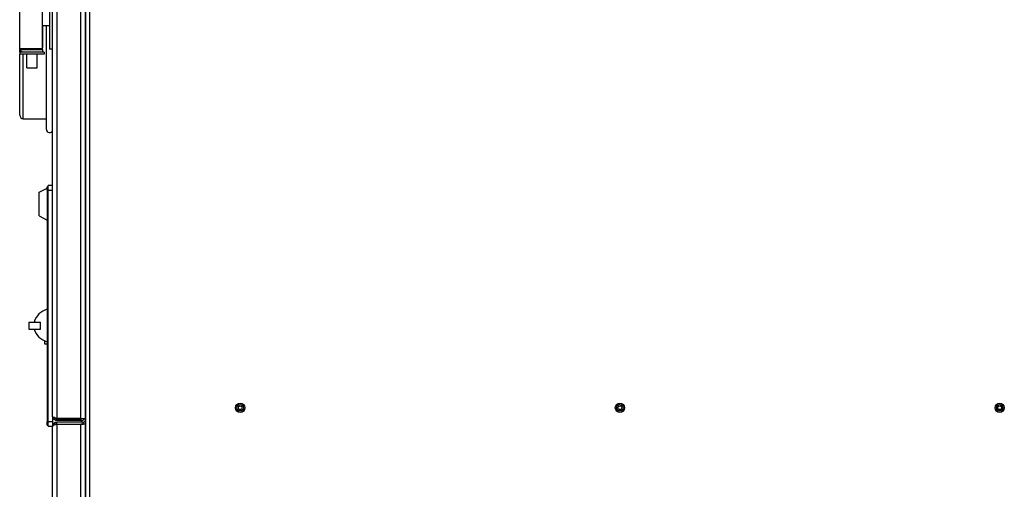
# Model space of a CAD drawing. Units: inches. Extents: x 215 to 398, y -268 to 34.
# Drawn here: x 281 to 308, y -42 to -29 of the extents above; entities that cross this region are included whole.
import ezdxf

# ---------------------------------------------------------------- set-up
doc = ezdxf.new("R2010")
doc.units = ezdxf.units.IN
doc.header["$LTSCALE"] = 16.666667
doc.header["$MEASUREMENT"] = 0
doc.layers.add('Visible Edges(Dexter)', color=7, linetype='Continuous', lineweight=25)
doc.layers.add('Visible Tangent Edges(Dexter)', color=7, linetype='Continuous', lineweight=25)

msp = doc.modelspace()

# ---------------------------------------------------------------- linework, layer by layer
at = {"layer": 'Visible Edges(Dexter)'}
for p, q in [((282.7473, -5.8256), (282.7473, -39.9725)), ((281.8723, -39.9136), (281.8723, -5.8846)), ((282.7623, -5.9156), (282.7623, -73.6647)), ((280.9858, -29.9729), (280.9858, -14.1829)), ((281.5981, -29.9873), (281.5981, -14.1685)), ((281.7903, -28.7282), (281.7903, -29.9939)), ((281.7903, -29.3682), (281.5981, -29.3682)), ((281.6108, -29.949), (281.6108, -29.3682)), ((281.7033, -32.1627), (281.7033, -29.3682)), ((280.9858, -30.0779), (280.9858, -29.9729)), ((281.5981, -29.9873), (280.9868, -29.9873)), ((281.0015, -30.028), (281.0015, -30.0029)), ((281.0015, -30.0029), (281.6107, -30.0029)), ((281.0952, -29.9873), (281.0952, -30.0029)), ((281.5327, -29.9873), (281.5327, -30.0029)), ((281.5981, -29.949), (281.6108, -29.949)), ((281.6107, -30.0779), (281.6107, -30.0029)), ((281.6108, -30.0029), (281.6107, -30.0029)), ((281.6108, -30.0779), (281.6108, -30.0029)), ((281.8723, -29.9939), (281.7903, -29.9939)), ((282.7473, -29.8241), (282.7623, -29.8241)), ((282.7623, -29.9538), (282.7473, -29.9515)), ((281.6455, -30.0779), (280.9825, -30.0779)), ((280.9825, -30.0779), (280.9825, -30.1329)), ((281.6455, -30.1329), (280.9825, -30.1329)), ((280.9858, -31.7807), (280.9858, -30.1329)), ((281.1755, -30.4979), (281.1755, -30.1329)), ((281.4525, -30.4979), (281.4525, -30.1329)), ((281.6455, -30.0779), (281.6455, -30.1329)), ((281.1755, -30.4979), (281.4525, -30.4979)), ((282.7623, -31.2586), (282.7473, -31.2605)), ((281.0796, -31.8744), (281.7033, -31.8744)), ((281.5123, -33.8611), (281.7273, -33.751)), ((281.7273, -33.8053), (281.7273, -33.7116)), ((281.7273, -33.7116), (281.7473, -33.7116)), ((281.7473, -33.8056), (281.7473, -33.6806)), ((281.8723, -33.6806), (281.7473, -33.6806)), ((281.5123, -34.5011), (281.5123, -33.8611)), ((281.7273, -33.8053), (281.7273, -40.0558)), ((281.7473, -40.0556), (281.7473, -33.8056)), ((282.7473, -34.0404), (282.7623, -34.0404)), ((282.7473, -34.0946), (282.7623, -34.0946)), ((282.7473, -34.2813), (282.7623, -34.2813)), ((281.5123, -34.5011), (281.7273, -34.6111)), ((282.7473, -34.3217), (282.7623, -34.3217)), ((281.2273, -37.3658), (281.5398, -37.3658)), ((281.2273, -37.3658), (281.2273, -37.5533)), ((281.5398, -37.5533), (281.5398, -37.3658)), ((281.2273, -37.5533), (281.5398, -37.5533)), ((282.7473, -37.4924), (282.7623, -37.4924)), ((281.6568, -37.9626), (281.6568, -37.8735)), ((281.7273, -37.9626), (281.6568, -37.9626)), ((282.7473, -38.4184), (282.7623, -38.4184)), ((282.7618, -39.6197), (282.7618, -39.8697)), ((282.7623, -39.6197), (282.7618, -39.6197)), ((281.7273, -40.1496), (281.7273, -40.0558)), ((281.7473, -40.1806), (281.7473, -40.0556)), ((281.8723, -39.9136), (281.8723, -40.0556)), ((281.8723, -40.0556), (281.8723, -40.1806)), ((282.6368, -39.9725), (281.9828, -39.9725)), ((281.9828, -39.9761), (282.6366, -39.9761)), ((281.9828, -39.9761), (281.9828, -40.0241)), ((282.6366, -40.0241), (281.9828, -40.0241)), ((282.6993, -40.0717), (281.9828, -40.0717)), ((281.9828, -40.1197), (281.9828, -40.0717)), ((281.9828, -40.1197), (282.6993, -40.1197)), ((281.9828, -40.1232), (282.6368, -40.1232)), ((282.6366, -40.0241), (282.6366, -39.9761)), ((282.6366, -39.9761), (282.6368, -39.9761)), ((282.6368, -40.0241), (282.6366, -40.0241)), ((282.6368, -39.9725), (282.7473, -39.9725)), ((282.7473, -40.1232), (282.6368, -40.1232)), ((282.6993, -40.1197), (282.6993, -40.0717)), ((282.7473, -40.1232), (282.7473, -73.5826)), ((282.7618, -39.8697), (282.7623, -39.8697)), ((282.7618, -39.8697), (282.7618, -40.0092)), ((281.7273, -40.1496), (281.7473, -40.1496)), ((281.7473, -40.1806), (281.8723, -40.1806)), ((281.8723, -73.5237), (281.8723, -40.1822))]:
    msp.add_line(p, q, dxfattribs=at)
for centre, radius in [((286.9351, -39.6794), 0.125), ((297.1851, -39.6794), 0.125), ((307.4351, -39.6794), 0.125), ((286.9351, -39.6794), 0.05), ((297.1851, -39.6794), 0.05), ((307.4351, -39.6794), 0.05)]:
    msp.add_circle(centre, radius, dxfattribs=at)
for centre, radius, start, end in [((281.0908, -29.9729), 0.105, 187.86878, 211.65861), ((281.0908, -29.9729), 0.03, 208.63099, 270), ((281.0796, -31.7807), 0.0938, 180, 270), ((281.7912, -32.161), 0.0879, 181.0804, 337.34017), ((281.8501, -37.5067), 0.5, 104.21348, 163.62711), ((281.8501, -37.4123), 0.5, 196.37289, 255.78652), ((282.6368, -39.9136), 0.1105, 270, 327.74996), ((282.6368, -39.9136), 0.0625, 270, 289.36395), ((282.6993, -40.0092), 0.0625, 270, 0), ((282.6993, -40.0092), 0.1105, 270, 304.75969)]:
    msp.add_arc(centre, radius, start, end, dxfattribs=at)
for points in [[(280.9868, -29.9873), (280.9862, -29.9825), (280.9858, -29.9777), (280.9858, -29.9729)], [(281.9828, -39.9725), (281.9673, -39.9672), (281.9517, -39.962), (281.9376, -39.9567)], [(281.9828, -40.0241), (281.9673, -40.0241), (281.9517, -40.0207), (281.9376, -40.0144)], [(281.9828, -40.0717), (281.9673, -40.0717), (281.9517, -40.075), (281.9376, -40.0814)], [(281.9828, -40.1232), (281.9673, -40.1285), (281.9517, -40.1338), (281.9376, -40.139)]]:
    msp.add_open_spline(points, degree=3, dxfattribs=at)
for points, knots in [([(281.0908, -30.0779), (281.0833, -30.0779), (281.0763, -30.0771), (281.0551, -30.0728), (281.0427, -30.067), (281.0226, -30.0536), (281.0149, -30.0459), (281.0043, -30.033), (281.0015, -30.028), (281.0015, -30.028)], [-0.64673462, -0.64673462, -0.64673462, -0.64673462, -0.56120139, -0.56120139, -0.37413426, -0.37413426, -0.18706713, -0.18706713, 0, 0, 0, 0]), ([(281.9376, -40.0144), (281.9167, -40.005), (281.8988, -39.989), (281.8873, -39.9692), (281.8776, -39.9524), (281.8723, -39.933), (281.8723, -39.9136)], [-0.73153907, -0.73153907, -0.73153907, -0.73153907, -0.33565293, -0.33565293, -0.33565293, 0, 0, 0, 0]), ([(281.9376, -39.9567), (281.9167, -39.9489), (281.8988, -39.9411), (281.8873, -39.9334), (281.8776, -39.9268), (281.8723, -39.9202), (281.8723, -39.9136)], [-0.73153907, -0.73153907, -0.73153907, -0.73153907, -0.33565293, -0.33565293, -0.33565293, 0, 0, 0, 0]), ([(281.9376, -40.0814), (281.9167, -40.0907), (281.8988, -40.1068), (281.8873, -40.1266), (281.8776, -40.1434), (281.8723, -40.1628), (281.8723, -40.1822)], [-0.73153907, -0.73153907, -0.73153907, -0.73153907, -0.33565293, -0.33565293, -0.33565293, 0, 0, 0, 0]), ([(281.9378, -39.9565), (281.9441, -39.9632), (281.9518, -39.9686), (281.9604, -39.9719), (281.9675, -39.9746), (281.9752, -39.9761), (281.9828, -39.9761)], [0.48491706, 0.48491706, 0.48491706, 0.48491706, 0.76606494, 0.76606494, 0.76606494, 1, 1, 1, 1]), ([(281.9378, -40.1392), (281.9441, -40.1325), (281.9518, -40.1272), (281.9604, -40.1239), (281.9675, -40.1211), (281.9752, -40.1197), (281.9828, -40.1197)], [0.48491706, 0.48491706, 0.48491706, 0.48491706, 0.76606494, 0.76606494, 0.76606494, 1, 1, 1, 1]), ([(281.9376, -40.139), (281.9167, -40.1468), (281.8988, -40.1546), (281.8873, -40.1624), (281.8776, -40.169), (281.8723, -40.1756), (281.8723, -40.1822)], [-0.73153907, -0.73153907, -0.73153907, -0.73153907, -0.33565293, -0.33565293, -0.33565293, 0, 0, 0, 0])]:
    msp.add_open_spline(points, degree=3, knots=knots, dxfattribs=at)
at = {"layer": 'Visible Tangent Edges(Dexter)'}
for p, q in [((281.9828, -5.8256), (281.9828, -39.9725)), ((282.6368, -39.9725), (282.6368, -5.8256)), ((282.8726, -73.6647), (282.8726, -5.9156)), ((281.0796, -30.0007), (281.0796, -29.9873)), ((281.0796, -30.0779), (281.0796, -30.0773)), ((281.0796, -31.8744), (281.0796, -30.1329)), ((281.7273, -33.8053), (281.7473, -33.8053)), ((281.7473, -33.8056), (281.8723, -33.8056)), ((281.7273, -40.0558), (281.7473, -40.0558)), ((281.8723, -40.0556), (281.7473, -40.0556)), ((281.9828, -40.1232), (281.9828, -73.5826)), ((282.6368, -39.9761), (282.6368, -40.0241)), ((282.6368, -73.5826), (282.6368, -40.1232)), ((282.7618, -40.0092), (282.7623, -40.0092))]:
    msp.add_line(p, q, dxfattribs=at)
for centre in [(286.9351, -39.6794), (297.1851, -39.6794), (307.4351, -39.6794)]:
    msp.add_circle(centre, 0.0875, dxfattribs=at)
for points, knots in [([(281.9242, -39.9515), (281.9243, -39.9525), (281.9245, -39.9534), (281.9266, -39.9643), (281.929, -39.9742), (281.9336, -39.9945), (281.9357, -40.0042), (281.9376, -40.0144)], [-0.17530355, -0.17530355, -0.17530355, -0.17530355, -0.16695717, -0.16695717, -0.08027696, -0.08027696, 0, 0, 0, 0]), ([(281.9376, -40.0814), (281.9357, -40.0913), (281.9337, -40.1008), (281.929, -40.1212), (281.9266, -40.1314), (281.9245, -40.1425), (281.9243, -40.1434), (281.9242, -40.1442)], [-0.28561578, -0.28561578, -0.28561578, -0.28561578, -0.20787701, -0.20787701, -0.11956333, -0.11956333, -0.11204513, -0.11204513, -0.11204513, -0.11204513])]:
    msp.add_open_spline(points, degree=3, knots=knots, dxfattribs=at)

doc.saveas('drawing.dxf')
